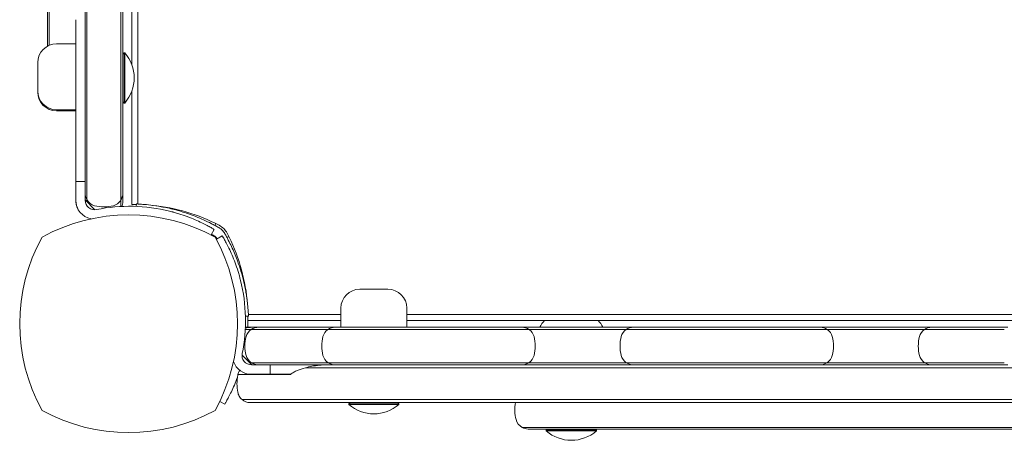
# Model space of a CAD drawing. Units: millimetres. Extents: x -1869 to 7045, y -2378 to 6056.
# Drawn here: x -35 to 279, y -37 to 97 of the extents above; entities that cross this region are included whole.
import ezdxf

# ---------------------------------------------------------------- set-up
doc = ezdxf.new("R2010")
doc.units = ezdxf.units.MM
doc.header["$MEASUREMENT"] = 0

msp = doc.modelspace()

# ---------------------------------------------------------------- linework, layer by layer
at = {"lineweight": 0}
for p, q in [((2.926, 628.849), (2.926, 38.151)), ((2.926, 628.849), (2.926, 38.151)), ((1, 82.587), (1, 583.875)), ((-13.831, 72.231), (-13.831, 296.095)), ((-13.331, 72.231), (-13.331, 296.718)), ((-13.331, 72.231), (-13.331, 296.718)), ((-2.53, 72.231), (-2.53, 296.822)), ((-2.53, 72.231), (-2.53, 296.822)), ((-1.831, 72.231), (-1.831, 296.095)), ((-16.831, 96.88), (-16.831, 96.282)), ((-16.831, 96.282), (-16.831, 45.331)), ((-16.831, 89.19), (-22.938, 89.19)), ((-1.831, 85.931), (-1.431, 86.331)), ((-1.431, 72.055), (-1.431, 86.331)), ((-1.431, 86.331), (-1.233, 86.331)), ((-1.233, 72.055), (-1.233, 86.331)), ((-28.938, 74.924), (-28.938, 83.19)), ((-28.938, 74.19), (-28.938, 74.924)), ((-28.938, 73.831), (-28.938, 74.19)), ((-13.831, 72.231), (-13.831, 60.82)), ((-13.331, 72.231), (-13.331, 39.626)), ((-13.331, 72.231), (-13.331, 39.626)), ((-2.53, 72.231), (-2.53, 39.293)), ((-2.53, 72.231), (-2.53, 39.293)), ((-1.831, 72.231), (-1.831, 41.627)), ((1, 38), (1, 74.075)), ((-1.831, 70.731), (-1.431, 70.331)), ((-1.431, 70.331), (-1.431, 72.055)), ((-1.431, 70.331), (-1.233, 70.331)), ((-1.233, 70.331), (-1.233, 72.055)), ((-16.831, 68.19), (-22.938, 68.19)), ((-16.831, 67.831), (-22.938, 67.831)), ((-13.831, 60.82), (-13.831, 45.331)), ((-16.831, 45.331), (-16.831, 39.331)), ((-13.831, 45.331), (-16.831, 45.331)), ((-13.831, 45.331), (-13.831, 39.331)), ((-1.831, 41.627), (-1.831, 38.985)), ((-13.831, 39.451), (-10.713, 36.333)), ((-13.331, 39.626), (-13.331, 38.951)), ((-13.331, 39.626), (-13.331, 38.951)), ((-2.53, 39.293), (-2.53, 37.369)), ((-2.53, 39.293), (-2.53, 37.369)), ((2.431, 37.399), (2.464, 38.173)), ((26.253, 28.295), (27.288, 30.042)), ((27.949, 26.91), (29.823, 28.021)), ((73.612, 11.009), (74.213, 11.009)), ((74.213, 11.009), (82.612, 11.009)), ((67.612, -1.098), (67.612, 5.009)), ((88.612, -1.098), (88.612, 5.009)), ((37.205, 2.423), (38.173, 2.464)), ((38, 1), (67.612, 1)), ((38.151, 2.926), (67.612, 2.926)), ((38.151, 2.926), (67.612, 2.926)), ((88.612, 2.926), (577.412, 2.926)), ((88.612, 2.926), (577.412, 2.926)), ((88.612, 1), (577.412, 1)), ((56.512, -1.797), (39.074, -1.797)), ((56.512, -1.797), (39.074, -1.797)), ((41.409, -1.098), (56.512, -1.098)), ((56.512, -1.098), (65.766, -1.098)), ((63.507, -1.797), (56.512, -1.797)), ((63.507, -1.797), (56.512, -1.797)), ((63.507, -1.797), (67.453, -1.797)), ((63.507, -1.797), (67.453, -1.797)), ((68.599, -1.098), (65.766, -1.098)), ((88.918, -1.797), (67.453, -1.797)), ((88.918, -1.797), (67.453, -1.797)), ((68.599, -1.098), (90.064, -1.098)), ((88.918, -1.797), (102.106, -1.797)), ((88.918, -1.797), (102.106, -1.797)), ((100.96, -1.098), (90.064, -1.098)), ((100.96, -1.098), (122.425, -1.098)), ((123.571, -1.797), (102.106, -1.797)), ((123.571, -1.797), (102.106, -1.797)), ((125.258, -1.098), (122.425, -1.098)), ((123.571, -1.797), (127.517, -1.797)), ((123.571, -1.797), (127.517, -1.797)), ((125.258, -1.098), (134.512, -1.098)), ((134.512, -1.797), (127.517, -1.797)), ((134.512, -1.797), (127.517, -1.797)), ((134.512, -1.098), (151.512, -1.098)), ((151.512, -1.797), (134.512, -1.797)), ((151.512, -1.797), (134.512, -1.797)), ((151.512, -1.098), (160.766, -1.098)), ((158.507, -1.797), (151.512, -1.797)), ((158.507, -1.797), (151.512, -1.797)), ((158.507, -1.797), (162.453, -1.797)), ((158.507, -1.797), (162.453, -1.797)), ((163.599, -1.098), (160.766, -1.098)), ((183.918, -1.797), (162.453, -1.797)), ((183.918, -1.797), (162.453, -1.797)), ((163.599, -1.098), (185.064, -1.098)), ((183.918, -1.797), (197.106, -1.797)), ((183.918, -1.797), (197.106, -1.797)), ((195.96, -1.098), (185.064, -1.098)), ((195.96, -1.098), (217.425, -1.098)), ((218.571, -1.797), (197.106, -1.797)), ((218.571, -1.797), (197.106, -1.797)), ((220.258, -1.098), (217.425, -1.098)), ((218.571, -1.797), (222.517, -1.797)), ((218.571, -1.797), (222.517, -1.797)), ((220.258, -1.098), (229.512, -1.098)), ((229.512, -1.797), (222.517, -1.797)), ((229.512, -1.797), (222.517, -1.797)), ((229.512, -1.098), (246.512, -1.098)), ((246.512, -1.797), (229.512, -1.797)), ((246.512, -1.797), (229.512, -1.797)), ((246.512, -1.098), (255.766, -1.098)), ((253.507, -1.797), (246.512, -1.797)), ((253.507, -1.797), (246.512, -1.797)), ((253.507, -1.797), (257.453, -1.797)), ((253.507, -1.797), (257.453, -1.797)), ((258.599, -1.098), (255.766, -1.098)), ((278.918, -1.797), (257.453, -1.797)), ((278.918, -1.797), (257.453, -1.797)), ((258.599, -1.098), (280.064, -1.098)), ((39.232, -13.098), (36.114, -9.981)), ((39.074, -12.399), (56.512, -12.399)), ((39.074, -12.399), (56.512, -12.399)), ((56.512, -12.399), (63.507, -12.399)), ((56.512, -12.399), (63.507, -12.399)), ((67.453, -12.399), (63.507, -12.399)), ((67.453, -12.399), (63.507, -12.399)), ((67.453, -12.399), (88.918, -12.399)), ((67.453, -12.399), (88.918, -12.399)), ((102.106, -12.399), (88.918, -12.399)), ((102.106, -12.399), (88.918, -12.399)), ((102.106, -12.399), (123.571, -12.399)), ((102.106, -12.399), (123.571, -12.399)), ((127.517, -12.399), (123.571, -12.399)), ((127.517, -12.399), (123.571, -12.399)), ((127.517, -12.399), (134.512, -12.399)), ((127.517, -12.399), (134.512, -12.399)), ((134.512, -12.399), (151.512, -12.399)), ((134.512, -12.399), (151.512, -12.399)), ((151.512, -12.399), (158.507, -12.399)), ((151.512, -12.399), (158.507, -12.399)), ((162.453, -12.399), (158.507, -12.399)), ((162.453, -12.399), (158.507, -12.399)), ((162.453, -12.399), (183.918, -12.399)), ((162.453, -12.399), (183.918, -12.399)), ((197.106, -12.399), (183.918, -12.399)), ((197.106, -12.399), (183.918, -12.399)), ((197.106, -12.399), (218.571, -12.399)), ((197.106, -12.399), (218.571, -12.399)), ((222.517, -12.399), (218.571, -12.399)), ((222.517, -12.399), (218.571, -12.399)), ((222.517, -12.399), (229.512, -12.399)), ((222.517, -12.399), (229.512, -12.399)), ((229.512, -12.399), (246.512, -12.399)), ((229.512, -12.399), (246.512, -12.399)), ((246.512, -12.399), (253.507, -12.399)), ((246.512, -12.399), (253.507, -12.399)), ((257.453, -12.399), (253.507, -12.399)), ((257.453, -12.399), (253.507, -12.399)), ((257.453, -12.399), (278.918, -12.399)), ((257.453, -12.399), (278.918, -12.399)), ((45.112, -13.098), (39.112, -13.098)), ((59.413, -13.098), (45.112, -13.098)), ((45.112, -13.098), (45.112, -16.098)), ((56.286, -14.02), (609.738, -14.02)), ((56.286, -14.02), (609.738, -14.02)), ((65.766, -13.098), (59.413, -13.098)), ((65.766, -13.098), (68.599, -13.098)), ((90.064, -13.098), (68.599, -13.098)), ((90.064, -13.098), (100.96, -13.098)), ((122.425, -13.098), (100.96, -13.098)), ((122.425, -13.098), (125.258, -13.098)), ((133.37, -13.098), (125.258, -13.098)), ((133.37, -13.098), (152.654, -13.098)), ((160.766, -13.098), (152.654, -13.098)), ((160.766, -13.098), (163.599, -13.098)), ((185.064, -13.098), (163.599, -13.098)), ((185.064, -13.098), (195.96, -13.098)), ((217.425, -13.098), (195.96, -13.098)), ((217.425, -13.098), (220.258, -13.098)), ((228.37, -13.098), (220.258, -13.098)), ((228.37, -13.098), (247.654, -13.098)), ((255.766, -13.098), (247.654, -13.098)), ((255.766, -13.098), (258.599, -13.098)), ((280.064, -13.098), (258.599, -13.098)), ((51.595, -16.198), (38.208, -16.198)), ((45.112, -16.098), (39.112, -16.098)), ((51.692, -16.098), (45.112, -16.098)), ((29.056, -24.731), (30.592, -25.641)), ((38.376, -24.177), (627.648, -24.177)), ((38.376, -24.177), (627.648, -24.177)), ((38.695, -25.098), (627.329, -25.098)), ((70.512, -25.098), (70.112, -25.498)), ((70.112, -25.498), (86.112, -25.498)), ((70.112, -25.498), (70.112, -25.696)), ((70.112, -25.696), (86.112, -25.696)), ((85.712, -25.098), (86.112, -25.498)), ((86.112, -25.498), (86.112, -25.696)), ((540.695, -33.033), (125.33, -33.033)), ((540.695, -33.033), (125.33, -33.033)), ((127.266, -33.533), (538.758, -33.533)), ((133.412, -33.533), (133.012, -33.933)), ((133.012, -33.933), (149.012, -33.933)), ((133.012, -33.933), (133.012, -34.131)), ((133.012, -34.131), (149.012, -34.131)), ((148.612, -33.533), (149.012, -33.933)), ((149.012, -33.933), (149.012, -34.131))]:
    msp.add_line(p, q, dxfattribs=at)
for centre, radius, start, end in [((-22.938, 83.19), 6, 90, 180), ((-10.39, 78.331), 12.159, 318.85777, 41.14223), ((-22.938, 74.19), 6, 180, 270), ((-22.938, 73.831), 6, 180, 270), ((-10.831, 39.331), 6, 180, 259.37405), ((-10.831, 39.331), 3, 180, 281.43793), ((1.91, -19.993), 58, 62.32772, 84.39212), ((0, -22.339), 57.035, 61.07813, 118.92187), ((0.274, -15.557), 53, 76.04466, 101.43793), ((26.059, 26.059), 6, 27.67228, 62.32772), ((-19.993, 1.91), 58, 5.607, 27.67228), ((22.339, 0), 57.035, 151.07813, 208.92187), ((-22.339, 0), 57.035, 331.07813, 28.92187), ((-15.776, 1.007), 53, 348.56207, 13.95534), ((73.612, 5.009), 6, 90, 180), ((82.612, 5.009), 6, 360, 90), ((-15.006, 1.373), 53, -2.83983, 1.17103), ((136.512, -3.426), 6, 132.46243, 157.17009), ((145.512, -3.426), 6, 22.82991, 47.53757), ((65.766, -5.098), 4, 124.38291, 165.52249), ((65.766, -5.098), 4, 90, 124.38291), ((125.258, -5.098), 4, 55.61709, 90), ((125.258, -5.098), 4, 14.47751, 55.61709), ((160.766, -5.098), 4, 124.38291, 165.52249), ((160.766, -5.098), 4, 90, 124.38291), ((220.258, -5.098), 4, 55.61709, 90), ((220.258, -5.098), 4, 14.47751, 55.61709), ((255.766, -5.098), 4, 124.38291, 165.52249), ((255.766, -5.098), 4, 90, 124.38291), ((73.512, -7.098), 12, 165.52249, 194.47751), ((117.512, -7.098), 12, 345.52249, 14.47751), ((168.512, -7.098), 12, 165.52249, 194.47751), ((212.512, -7.098), 12, 345.52249, 14.47751), ((263.512, -7.098), 12, 165.52249, 194.47751), ((39.112, -10.098), 6, 198.45304, 270), ((39.112, -10.098), 3, 168.56207, 270), ((65.766, -9.098), 4, 194.47751, 235.61709), ((65.766, -9.098), 4, 235.61709, 270), ((125.258, -9.098), 4, 270, 304.38291), ((125.258, -9.098), 4, 304.38291, 345.52249), ((160.766, -9.098), 4, 194.47751, 235.61709), ((160.766, -9.098), 4, 235.61709, 270), ((220.258, -9.098), 4, 270, 304.38291), ((220.258, -9.098), 4, 304.38291, 345.52249), ((255.766, -9.098), 4, 194.47751, 235.61709), ((255.766, -9.098), 4, 235.61709, 270), ((38.695, -17.098), 4, 145.25894, 166.99712), ((49.512, -19.098), 15, 169.52432, 180), ((38.695, -17.098), 4, 166.99712, 169.52432), ((49.512, -19.098), 15, 180, 190.47568), ((38.695, -21.098), 4, 190.47568, 210.00158), ((38.695, -21.098), 4, 210.00158, 230.33116), ((38.695, -21.098), 4, 230.33116, 270), ((0, 22.339), 57.035, 241.07813, 298.92187), ((78.112, -16.539), 12.159, 228.85777, 311.14223), ((135.012, -27.533), 12, 168.29317, 194.47751), ((127.266, -29.533), 4, 194.47751, 241.04498), ((127.266, -29.533), 4, 241.04498, 270), ((141.012, -24.974), 12.159, 228.85777, 311.14223)]:
    msp.add_arc(centre, radius, start, end, dxfattribs=at)
for centre, major_axis, start_param, end_param in [((-9.831, 41.627), (0, 4.134), 1.5707963, 2.0761568), ((-5.831, 41.627), (0, 4.134), 4.1122941, 4.712389), ((-9.831, 41.627), (0, 4.134), 2.0761568, 2.8889124), ((-5.831, 41.627), (0, 4.134), 3.3942729, 4.1122941), ((-7.831, 49.633), (0, 12.402), 9.1720977, 9.6774582), ((41.409, -9.098), (-4.134, 0), 0.2526803, 0.9707014), ((41.409, -9.098), (-4.134, 0), 0.9707014, 1.5707963)]:
    msp.add_ellipse(centre, major_axis=major_axis, ratio=0.9675608, start_param=start_param, end_param=end_param, dxfattribs=at)
at = {"lineweight": 0, "extrusion": (0, 0, -1)}
for centre, major_axis, start_param, end_param in [((41.409, -5.098), (4.134, 0), 3.3942729, 4.1122941), ((41.409, -5.098), (4.134, 0), 4.1122941, 4.712389), ((49.414, -7.098), (12.402, 0), 9.1720977, 9.6774582)]:
    msp.add_ellipse(centre, major_axis=major_axis, ratio=0.9675608, start_param=start_param, end_param=end_param, dxfattribs=at)
at = {"lineweight": 0}
for points, knots in [([(-25.831, 89.715), (-25.831, 89.752), (-25.831, 89.789), (-25.831, 89.826), (-25.831, 89.905), (-25.831, 89.983), (-25.831, 90.062), (-25.831, 90.14), (-25.831, 90.219), (-25.831, 90.297), (-25.831, 90.454), (-25.831, 90.611), (-25.831, 90.769), (-25.831, 90.926), (-25.831, 91.083), (-25.831, 91.24), (-25.831, 91.554), (-25.831, 91.868), (-25.831, 92.182), (-25.831, 92.496), (-25.831, 92.81), (-25.831, 93.124), (-25.831, 93.752), (-25.831, 94.379), (-25.831, 95.007), (-25.831, 95.635), (-25.831, 96.263), (-25.831, 96.89), (-25.831, 97.518), (-25.831, 98.145), (-25.831, 98.773), (-25.831, 99.4), (-25.831, 100.027), (-25.831, 100.654), (-25.831, 101.909), (-25.831, 103.163), (-25.831, 104.417), (-25.831, 104.506), (-25.831, 104.596), (-25.831, 104.686), (-25.831, 105.223), (-25.831, 105.76), (-25.831, 106.297), (-25.831, 106.924), (-25.831, 107.551), (-25.831, 108.176), (-25.831, 108.258), (-25.831, 108.34), (-25.831, 108.422), (-25.831, 109.59), (-25.831, 110.749), (-25.831, 111.901), (-25.831, 111.974), (-25.831, 112.047), (-25.831, 112.121), (-25.831, 113.279), (-25.831, 114.428), (-25.831, 115.57), (-25.831, 116.784), (-25.831, 117.989), (-25.831, 119.185), (-25.831, 119.242), (-25.831, 119.299), (-25.831, 119.356), (-25.831, 120.495), (-25.831, 121.625), (-25.831, 122.747), (-25.831, 123.925), (-25.831, 125.094), (-25.831, 126.254), (-25.831, 126.296), (-25.831, 126.337), (-25.831, 126.379), (-25.831, 127.497), (-25.831, 128.606), (-25.831, 129.707), (-25.831, 129.741), (-25.831, 129.775), (-25.831, 129.809), (-25.831, 130.346), (-25.831, 130.88), (-25.831, 131.413), (-25.831, 131.979), (-25.831, 132.543), (-25.831, 133.103), (-25.831, 133.13), (-25.831, 133.156), (-25.831, 133.183), (-25.831, 134.275), (-25.831, 135.35), (-25.831, 136.409), (-25.831, 137.494), (-25.831, 138.563), (-25.831, 139.614), (-25.831, 141.717), (-25.831, 143.753), (-25.831, 145.721)], [0, 0, 0, 0, 0.0018593, 0.0018593, 0.0018593, 0.005789, 0.005789, 0.005789, 0.0097186, 0.0097186, 0.0097186, 0.017578, 0.017578, 0.017578, 0.0254374, 0.0254374, 0.0254374, 0.0411565, 0.0411565, 0.0411565, 0.0568758, 0.0568758, 0.0568758, 0.0883148, 0.0883148, 0.0883148, 0.1197539, 0.1197539, 0.1197539, 0.1511926, 0.1511926, 0.1511926, 0.1826303, 0.1826303, 0.1826303, 0.2455004, 0.2455004, 0.2455004, 0.25, 0.25, 0.25, 0.2769375, 0.2769375, 0.2769375, 0.308375, 0.308375, 0.308375, 0.3125, 0.3125, 0.3125, 0.3712503, 0.3712503, 0.3712503, 0.375, 0.375, 0.375, 0.4341268, 0.4341268, 0.4341268, 0.4970003, 0.4970003, 0.4970003, 0.5, 0.5, 0.5, 0.5598752, 0.5598752, 0.5598752, 0.6227502, 0.6227502, 0.6227502, 0.625, 0.625, 0.625, 0.6856252, 0.6856252, 0.6856252, 0.6875, 0.6875, 0.6875, 0.7170604, 0.7170604, 0.7170604, 0.7485002, 0.7485002, 0.7485002, 0.75, 0.75, 0.75, 0.811385, 0.811385, 0.811385, 0.8742589, 0.8742589, 0.8742589, 1, 1, 1, 1]), ([(-25.331, 146.936), (-25.331, 138.886), (-25.331, 129.656), (-25.331, 105.168), (-25.331, 93.353), (-25.331, 89.51)], [-0.019468556, -0.019468556, -0.019468556, -0.019468556, -0.011590844, -0.011590844, -0.000000999, -0.000000999, -0.000000999, -0.000000999]), ([(-25.331, 146.936), (-25.331, 138.886), (-25.331, 129.656), (-25.331, 105.168), (-25.331, 93.353), (-25.331, 89.51)], [-0.019468556, -0.019468556, -0.019468556, -0.019468556, -0.011590844, -0.011590844, -0.000000999, -0.000000999, -0.000000999, -0.000000999]), ([(-25.831, 88.841), (-25.831, 88.841), (-25.831, 88.841), (-25.831, 88.841), (-25.831, 88.841), (-25.831, 88.841), (-25.831, 88.843), (-25.831, 88.844), (-25.831, 88.845), (-25.831, 88.847), (-25.831, 88.85), (-25.831, 88.853), (-25.831, 88.857), (-25.831, 88.862), (-25.831, 88.87), (-25.831, 88.878), (-25.831, 88.888), (-25.831, 88.9), (-25.831, 88.913), (-25.831, 88.926), (-25.831, 88.941), (-25.831, 88.958), (-25.831, 88.976), (-25.831, 88.995), (-25.831, 89.016), (-25.831, 89.035), (-25.831, 89.055), (-25.831, 89.077), (-25.831, 89.1), (-25.831, 89.124), (-25.831, 89.15), (-25.831, 89.176), (-25.831, 89.203), (-25.831, 89.231), (-25.831, 89.259), (-25.831, 89.289), (-25.831, 89.32), (-25.831, 89.35), (-25.831, 89.38), (-25.831, 89.411), (-25.831, 89.443), (-25.831, 89.476), (-25.831, 89.509), (-25.831, 89.576), (-25.831, 89.644), (-25.831, 89.715)], [0.14431099, 0.14431099, 0.14431099, 0.14431099, 0.15005133, 0.15005133, 0.15005133, 0.18152797, 0.18152797, 0.18152797, 0.21301234, 0.21301234, 0.21301234, 0.25, 0.25, 0.25, 0.30749738, 0.30749738, 0.30749738, 0.37046373, 0.37046373, 0.37046373, 0.433409, 0.433409, 0.433409, 0.5, 0.5, 0.5, 0.55925167, 0.55925167, 0.55925167, 0.62217354, 0.62217354, 0.62217354, 0.68513498, 0.68513498, 0.68513498, 0.75, 0.75, 0.75, 0.81119883, 0.81119883, 0.81119883, 0.87414864, 0.87414864, 0.87414864, 1, 1, 1, 1]), ([(-25.831, 88.841), (-25.831, 88.842), (-25.831, 88.842), (-25.831, 88.847), (-25.831, 88.852), (-25.831, 88.861), (-25.831, 88.864), (-25.831, 88.867), (-25.831, 88.868), (-25.831, 88.869), (-25.831, 88.87), (-25.831, 88.87)], [0, 0, 0, 0, 0.0813859, 0.0813859, 0.18900514, 0.18900514, 0.22482987, 0.22482987, 0.23676967, 0.23676967, 0.24074867, 0.24074867, 0.24074867, 0.24074867]), ([(-25.812, 88.457), (-25.815, 88.484), (-25.817, 88.512), (-25.823, 88.588), (-25.826, 88.636), (-25.83, 88.732), (-25.831, 88.779), (-25.831, 88.829), (-25.831, 88.833), (-25.831, 88.837), (-25.831, 88.838), (-25.831, 88.839), (-25.831, 88.839), (-25.831, 88.84), (-25.831, 88.84), (-25.831, 88.84), (-25.831, 88.84), (-25.831, 88.841), (-25.831, 88.841), (-25.831, 88.841), (-25.831, 88.841), (-25.831, 88.841)], [1.6311547, 1.6311547, 1.6311547, 1.6311547, 1.71474137, 1.71474137, 1.85983316, 1.85983316, 2.000713, 2.000713, 2.0118204, 2.0118204, 2.01382043, 2.01382043, 2.01482043, 2.01482043, 2.01532046, 2.01532046, 2.0155705, 2.0155705, 2.01562009, 2.01562009, 2.01563631, 2.01563631, 2.01563631, 2.01563631]), ([(-25.331, 89.51), (-25.331, 89.183), (-25.331, 88.927), (-25.331, 88.728), (-25.331, 88.71), (-25.331, 88.692)], [-0.00107214645, -0.00107214645, -0.00107214645, -0.00107214645, -0.00096969603, -0.00096969603, -0.00095945502, -0.00095945502, -0.00095945502, -0.00095945502]), ([(-25.331, 89.51), (-25.331, 89.183), (-25.331, 88.927), (-25.331, 88.728), (-25.331, 88.71), (-25.331, 88.692)], [-0.00107214645, -0.00107214645, -0.00107214645, -0.00107214645, -0.00096969603, -0.00096969603, -0.00095945502, -0.00095945502, -0.00095945502, -0.00095945502]), ([(-16.831, 39.331), (-16.831, 39.124), (-16.82, 38.906), (-16.771, 38.456), (-16.732, 38.222), (-16.624, 37.751), (-16.555, 37.517), (-16.387, 37.053), (-16.288, 36.823), (-16.173, 36.599)], [0, 0, 0, 0, 0.25, 0.25, 0.5, 0.5, 0.75, 0.75, 1, 1, 1, 1]), ([(-16.831, 39.331), (-16.831, 39.124), (-16.82, 38.906), (-16.771, 38.456), (-16.732, 38.222), (-16.624, 37.751), (-16.555, 37.517), (-16.387, 37.053), (-16.288, 36.823), (-16.173, 36.599)], [0, 0, 0, 0, 0.25, 0.25, 0.5, 0.5, 0.75, 0.75, 1, 1, 1, 1]), ([(-2.164, 37.387), (-2.069, 37.605), (-1.994, 37.831), (-1.868, 38.361), (-1.832, 38.667), (-1.831, 38.979), (-1.831, 38.982), (-1.831, 38.985)], [1.14439044, 1.14439044, 1.14439044, 1.14439044, 1.22162318, 1.22162318, 1.32178906, 1.32178906, 1.32278143, 1.32278143, 1.32278143, 1.32278143]), ([(1.78, 38.007), (1.572, 38.007), (1.405, 38.005), (1.09, 38.002), (1, 38), (1, 38)], [-5.08841322, -5.08841322, -5.08841322, -5.08841322, -4.90340228, -4.90340228, -4.62065646, -4.62065646, -4.62065646, -4.62065646]), ([(2.457, 38.005), (2.224, 38.007), (2.023, 38.007), (1.841, 38.007), (1.809, 38.007), (1.78, 38.007)], [-1.4661831, -1.4661831, -1.4661831, -1.4661831, -1.35770622, -1.35770622, -1.33173865, -1.33173865, -1.33173865, -1.33173865]), ([(28.75, 30.628), (28.525, 30.756), (28.319, 30.871), (28.132, 30.974), (28.085, 31), (28.04, 31.025), (27.995, 31.049), (27.951, 31.074), (27.898, 31.103), (27.848, 31.13), (27.747, 31.185), (27.646, 31.24), (27.545, 31.294), (27.144, 31.509), (26.739, 31.721), (26.333, 31.927), (25.521, 32.339), (24.705, 32.729), (23.891, 33.095), (23.076, 33.462), (22.26, 33.807), (21.453, 34.127), (20.646, 34.447), (19.846, 34.743), (19.053, 35.018), (17.468, 35.567), (15.941, 36.019), (14.485, 36.394), (13.029, 36.768), (11.671, 37.057), (10.418, 37.285), (9.165, 37.513), (8.04, 37.676), (7.05, 37.796), (6.059, 37.917), (5.221, 37.994), (4.537, 38.048), (4.195, 38.075), (3.895, 38.095), (3.636, 38.111), (3.378, 38.127), (3.161, 38.139), (2.987, 38.148), (2.813, 38.157), (2.683, 38.163), (2.595, 38.167), (2.573, 38.168), (2.554, 38.169), (2.538, 38.17), (2.521, 38.17), (2.508, 38.171), (2.497, 38.171), (2.488, 38.172), (2.482, 38.172), (2.477, 38.172), (2.476, 38.172), (2.475, 38.172), (2.474, 38.172), (2.474, 38.172), (2.473, 38.172), (2.472, 38.172), (2.472, 38.172), (2.472, 38.172), (2.472, 38.172), (2.468, 38.173), (2.465, 38.173), (2.464, 38.173)], [0, 0, 0, 0, 0.015625, 0.015625, 0.015625, 0.0195312, 0.0195312, 0.0195312, 0.0234375, 0.0234375, 0.0234375, 0.03125, 0.03125, 0.03125, 0.0625, 0.0625, 0.0625, 0.125, 0.125, 0.125, 0.1875, 0.1875, 0.1875, 0.25, 0.25, 0.25, 0.375, 0.375, 0.375, 0.5, 0.5, 0.5, 0.625, 0.625, 0.625, 0.75, 0.75, 0.75, 0.8125, 0.8125, 0.8125, 0.875, 0.875, 0.875, 0.9375, 0.9375, 0.9375, 0.953125, 0.953125, 0.953125, 0.96875, 0.96875, 0.96875, 0.9804688, 0.9804688, 0.9804688, 0.9824219, 0.9824219, 0.9824219, 0.9838867, 0.9838867, 0.9838867, 0.984375, 0.984375, 0.984375, 1, 1, 1, 1]), ([(27.288, 30.042), (27.288, 30.042), (27.203, 30.092), (27.032, 30.192), (26.862, 30.292), (26.609, 30.439), (26.271, 30.629), (25.933, 30.82), (25.516, 31.049), (25.018, 31.312), (24.52, 31.575), (23.95, 31.866), (23.305, 32.178), (22.659, 32.489), (21.95, 32.815), (21.176, 33.147), (20.402, 33.48), (19.576, 33.812), (18.698, 34.138), (17.82, 34.463), (16.904, 34.776), (15.957, 35.069), (15.72, 35.143), (15.482, 35.215), (15.242, 35.285), (15.002, 35.356), (14.76, 35.426), (14.519, 35.493), (14.399, 35.526), (14.278, 35.559), (14.156, 35.592), (14.096, 35.609), (14.035, 35.625), (13.974, 35.642), (13.943, 35.65), (13.912, 35.658), (13.882, 35.666), (13.867, 35.67), (13.851, 35.674), (13.836, 35.678), (13.821, 35.682), (13.803, 35.687), (13.79, 35.69), (13.585, 35.744), (13.341, 35.808), (13.056, 35.878)], [-1, -1, -1, -1, -0.875, -0.875, -0.875, -0.75, -0.75, -0.75, -0.625, -0.625, -0.625, -0.5, -0.5, -0.5, -0.375, -0.375, -0.375, -0.25, -0.25, -0.25, -0.125, -0.125, -0.125, -0.09375, -0.09375, -0.09375, -0.0625, -0.0625, -0.0625, -0.046875, -0.046875, -0.046875, -0.0390625, -0.0390625, -0.0390625, -0.0351562, -0.0351562, -0.0351562, -0.0332031, -0.0332031, -0.0332031, -0.03125, -0.03125, -0.03125, 0, 0, 0, 0]), ([(27.539, 31.297), (27.539, 31.297), (27.562, 31.382), (27.625, 31.621), (27.667, 31.777), (27.713, 31.951)], [0.89978313, 0.89978313, 0.89978313, 0.89978313, 1.00991129, 1.00991129, 1.09101903, 1.09101903, 1.09101903, 1.09101903]), ([(27.268, 28.019), (27.055, 28.141), (26.859, 28.25), (26.638, 28.372), (26.594, 28.396), (26.51, 28.442), (26.46, 28.47), (26.402, 28.501), (26.392, 28.507), (26.382, 28.512)], [0, 0, 0, 0, 0.015625, 0.015625, 0.01953125, 0.01953125, 0.0234375, 0.0234375, 0.024257787, 0.024257787, 0.024257787, 0.024257787]), ([(30.628, 28.75), (30.407, 29.139), (30.134, 29.498), (29.736, 29.896), (29.654, 29.973), (29.452, 30.149), (29.33, 30.246), (29.058, 30.442), (28.907, 30.539), (28.75, 30.628)], [-0.27182165, -0.27182165, -0.27182165, -0.27182165, -0.13526343, -0.13526343, -0.10094555, -0.10094555, -0.05399963, -0.05399963, 0, 0, 0, 0]), ([(38.173, 2.464), (38.173, 2.467), (38.172, 2.491), (38.15, 2.96), (38.135, 3.257), (38.094, 3.91), (38.073, 4.213), (38.031, 4.755), (38.013, 4.965), (37.94, 5.784), (37.869, 6.469), (37.718, 7.679), (37.654, 8.145), (37.496, 9.2), (37.398, 9.794), (37.171, 11.042), (37.042, 11.694), (36.765, 12.967), (36.622, 13.58), (36.186, 15.313), (35.861, 16.465), (35.199, 18.546), (34.885, 19.457), (34.023, 21.764), (33.438, 23.165), (32.458, 25.272), (32.114, 25.973), (31.574, 27.021), (31.39, 27.368), (31.115, 27.876), (31.019, 28.051), (30.835, 28.383), (30.73, 28.57), (30.628, 28.75)], [-4.9153858, -4.9153858, -4.9153858, -4.9153858, -4.3058783, -4.3058783, -3.8593819, -3.8593819, -3.5613352, -3.5613352, -3.3909021, -3.3909021, -2.9353686, -2.9353686, -2.6749054, -2.6749054, -2.3775447, -2.3775447, -2.0801213, -2.0801213, -1.8195808, -1.8195808, -1.3642166, -1.3642166, -1.0231466, -1.0231466, -0.5094929, -0.5094929, -0.2515915, -0.2515915, -0.1220827, -0.1220827, -0.0622248, -0.0622248, 0, 0, 0, 0]), ([(28.019, 27.268), (27.972, 27.352), (27.92, 27.429), (27.839, 27.535), (27.81, 27.569), (27.768, 27.618), (27.753, 27.634), (27.724, 27.665), (27.711, 27.679), (27.662, 27.727), (27.613, 27.773), (27.553, 27.824), (27.523, 27.848), (27.51, 27.858), (27.501, 27.865), (27.496, 27.869), (27.441, 27.911), (27.368, 27.963), (27.268, 28.019)], [0, 0, 0, 0, 0.25, 0.25, 0.375, 0.375, 0.4375, 0.4375, 0.5, 0.5, 0.625, 0.6875, 0.71875, 0.734375, 0.734375, 0.75, 0.75, 1, 1, 1, 1]), ([(29.823, 28.021), (29.823, 28.02), (29.874, 27.936), (29.974, 27.765), (30.073, 27.594), (30.221, 27.341), (30.411, 27.003), (30.601, 26.665), (30.831, 26.249), (31.094, 25.751), (31.357, 25.253), (31.648, 24.683), (31.959, 24.037), (32.27, 23.392), (32.596, 22.683), (32.929, 21.908), (33.261, 21.134), (33.593, 20.309), (33.919, 19.43), (34.244, 18.552), (34.558, 17.636), (34.851, 16.689), (34.924, 16.452), (34.996, 16.214), (35.067, 15.975), (35.137, 15.735), (35.207, 15.492), (35.274, 15.252), (35.308, 15.131), (35.341, 15.01), (35.374, 14.889), (35.39, 14.828), (35.407, 14.767), (35.423, 14.706), (35.431, 14.676), (35.439, 14.645), (35.448, 14.614), (35.452, 14.599), (35.456, 14.584), (35.46, 14.568), (35.464, 14.553), (35.469, 14.535), (35.472, 14.522), (35.526, 14.318), (35.589, 14.073), (35.66, 13.789)], [-1, -1, -1, -1, -0.875, -0.875, -0.875, -0.75, -0.75, -0.75, -0.625, -0.625, -0.625, -0.5, -0.5, -0.5, -0.375, -0.375, -0.375, -0.25, -0.25, -0.25, -0.125, -0.125, -0.125, -0.09375, -0.09375, -0.09375, -0.0625, -0.0625, -0.0625, -0.046875, -0.046875, -0.046875, -0.0390625, -0.0390625, -0.0390625, -0.0351562, -0.0351562, -0.0351562, -0.0332031, -0.0332031, -0.0332031, -0.03125, -0.03125, -0.03125, 0, 0, 0, 0]), ([(31.951, 27.713), (31.777, 27.667), (31.621, 27.625), (31.382, 27.562), (31.297, 27.539), (31.297, 27.539)], [-1.09101903, -1.09101903, -1.09101903, -1.09101903, -1.00991129, -1.00991129, -0.89978313, -0.89978313, -0.89978313, -0.89978313]), ([(38, 1), (38, 1), (38.002, 1.09), (38.005, 1.405), (38.007, 1.572), (38.007, 1.78)], [0, 0, 0, 0, 0.28274582, 0.28274582, 0.46775676, 0.46775676, 0.46775676, 0.46775676]), ([(38.007, 1.78), (38.007, 1.809), (38.007, 1.841), (38.007, 2.023), (38.007, 2.224), (38.005, 2.457)], [-2.28932545, -2.28932545, -2.28932545, -2.28932545, -2.26335789, -2.26335789, -2.15488101, -2.15488101, -2.15488101, -2.15488101]), ([(40.334, -1.098), (40.329, -1.098), (40.324, -1.098), (39.827, -1.099), (39.328, -1.123), (38.32, -1.205), (37.809, -1.263), (37.296, -1.334)], [-0.00169564, -0.00169564, -0.00169564, -0.00169564, 0, 0, 0.16539581, 0.16539581, 0.33140293, 0.33140293, 0.33140293, 0.33140293]), ([(37.383, -1.098), (37.383, -1.098), (37.383, -1.098), (37.383, -1.098), (37.383, -1.098), (37.384, -1.098), (37.385, -1.098), (37.387, -1.098), (37.388, -1.098), (37.393, -1.098), (37.396, -1.098), (37.431, -1.098), (37.463, -1.098), (37.537, -1.098), (37.58, -1.098), (37.734, -1.098), (37.845, -1.098), (38.841, -1.098), (39.645, -1.098), (40.334, -1.098)], [0, 0, 0, 0, 0.00017, 0.00017, 0.0005099, 0.0005099, 0.0032297, 0.0032297, 0.0086691, 0.0086691, 0.0201131, 0.0201131, 0.1421832, 0.1421832, 0.3049442, 0.3049442, 0.7390118, 0.7390118, 4.2434515, 4.2434515, 4.2434515, 4.2434515]), ([(40.334, -1.098), (40.344, -1.098), (40.355, -1.098), (40.365, -1.098), (40.545, -1.098), (40.718, -1.098), (40.882, -1.098), (41.068, -1.098), (41.244, -1.098), (41.409, -1.098)], [0, 0, 0, 0, 0.00513553, 0.00513553, 0.00513553, 0.09554264, 0.09554264, 0.09554264, 0.19817136, 0.19817136, 0.19817136, 0.19817136]), ([(39.194, -13.06), (39.572, -13.084), (39.947, -13.098), (40.324, -13.098), (40.329, -13.098), (40.334, -13.098)], [-0.33334052, -0.33334052, -0.33334052, -0.33334052, -0.20831385, -0.20831385, -0.206617, -0.206617, -0.206617, -0.206617]), ([(56.286, -14.02), (55.39, -14.26), (54.519, -14.544), (53.352, -15.042), (52.964, -15.225), (52.227, -15.654), (51.877, -15.897), (51.602, -16.19), (51.598, -16.194), (51.595, -16.198)], [1.68146362, 1.68146362, 1.68146362, 1.68146362, 1.95383311, 1.95383311, 2.07461958, 2.07461958, 2.19540604, 2.19540604, 2.19708388, 2.19708388, 2.19708388, 2.19708388]), ([(62.991, -13.098), (61.538, -13.098), (59.93, -13.255), (57.641, -13.685), (56.956, -13.839), (56.286, -14.02)], [1.00145712, 1.00145712, 1.00145712, 1.00145712, 1.47764511, 1.47764511, 1.68146362, 1.68146362, 1.68146362, 1.68146362]), ([(30.592, -25.641), (30.593, -25.641), (30.643, -25.556), (30.743, -25.386), (30.843, -25.215), (30.99, -24.962), (31.18, -24.624), (31.37, -24.286), (31.6, -23.869), (31.863, -23.371), (32.126, -22.873), (32.417, -22.303), (32.728, -21.658), (33.04, -21.012), (33.366, -20.303), (33.698, -19.529), (34.011, -18.799), (34.325, -18.023), (34.633, -17.201)], [-1, -1, -1, -1, -0.875, -0.875, -0.875, -0.75, -0.75, -0.75, -0.625, -0.625, -0.625, -0.5, -0.5, -0.5, -0.375, -0.375, -0.375, -0.25712705, -0.25712705, -0.25712705, -0.25712705]), ([(34.798, -16.198), (34.798, -16.198), (34.816, -16.198), (34.887, -16.198), (34.94, -16.198), (35.01, -16.198)], [-0.1213096, -0.1213096, -0.1213096, -0.1213096, -0.06062221, -0.06062221, 0, 0, 0, 0]), ([(35.01, -16.198), (35.094, -16.198), (35.202, -16.198), (35.465, -16.198), (35.621, -16.198), (35.972, -16.198), (36.166, -16.198), (36.579, -16.198), (36.795, -16.198), (37.021, -16.198)], [0, 0, 0, 0, 0.07243908, 0.07243908, 0.1469811, 0.1469811, 0.22139371, 0.22139371, 0.2937065, 0.2937065, 0.2937065, 0.2937065]), ([(37.021, -16.198), (37.211, -16.198), (37.406, -16.198), (37.804, -16.198), (38.006, -16.198), (38.208, -16.198)], [-0.12131862, -0.12131862, -0.12131862, -0.12131862, -0.06072624, -0.06072624, 0, 0, 0, 0]), ([(36.142, -24.177), (36.142, -24.177), (36.155, -24.177), (36.216, -24.177), (36.269, -24.177), (36.456, -24.177), (36.615, -24.177), (37.021, -24.177), (37.267, -24.177), (37.804, -24.177), (38.089, -24.177), (38.376, -24.177)], [-0.0035337614, -0.0035337614, -0.0035337614, -0.0035337614, -0.0030926949, -0.0030926949, -0.0025611727, -0.0025611727, -0.0017319955, -0.0017319955, -0.0008630835, -0.0008630835, 0, 0, 0, 0]), ([(36.142, -24.177), (36.142, -24.177), (36.155, -24.177), (36.216, -24.177), (36.269, -24.177), (36.456, -24.177), (36.615, -24.177), (37.021, -24.177), (37.267, -24.177), (37.804, -24.177), (38.089, -24.177), (38.376, -24.177)], [-0.0035337614, -0.0035337614, -0.0035337614, -0.0035337614, -0.0030926949, -0.0030926949, -0.0025611727, -0.0025611727, -0.0017319955, -0.0017319955, -0.0008630835, -0.0008630835, 0, 0, 0, 0])]:
    msp.add_open_spline(points, degree=3, knots=knots, dxfattribs=at)
for points in [[(28.153, 27.031), (28.113, 27.104), (28.068, 27.183), (28.019, 27.268)], [(39.074, -1.797), (38.582, -1.797), (37.951, -1.797), (37.15, -1.797)], [(39.074, -1.797), (38.582, -1.797), (37.951, -1.797), (37.15, -1.797)], [(37.296, -1.334), (37.255, -1.34), (37.214, -1.346), (37.172, -1.353)], [(38.533, -12.399), (38.723, -12.399), (38.904, -12.399), (39.074, -12.399)], [(38.533, -12.399), (38.723, -12.399), (38.904, -12.399), (39.074, -12.399)]]:
    msp.add_open_spline(points, degree=3, dxfattribs=at)

doc.saveas('drawing.dxf')
